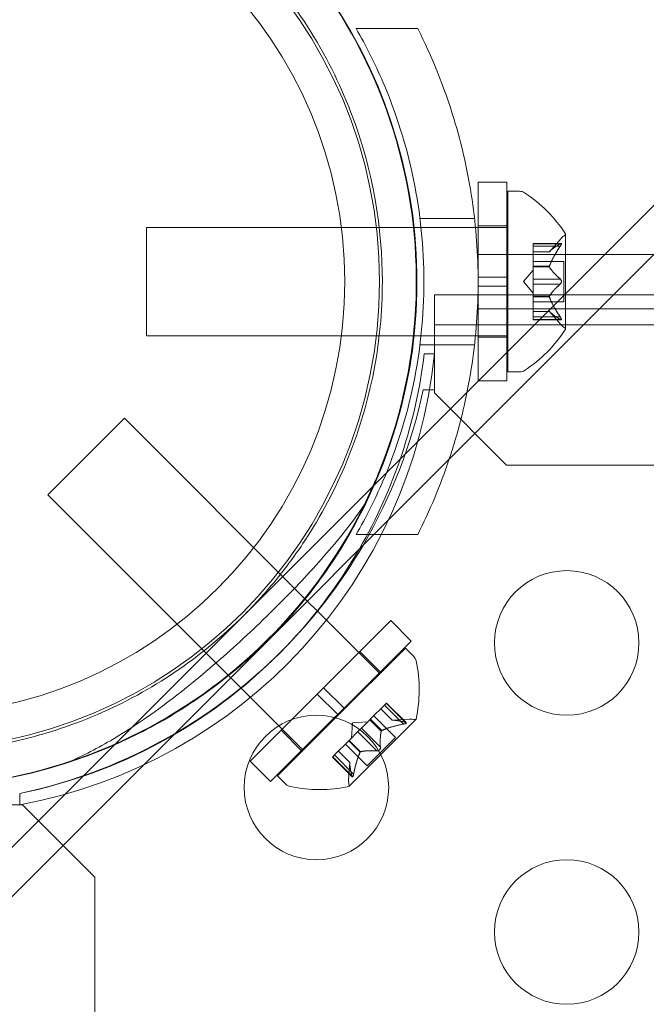
# Model space of a CAD drawing. Extents: x -769 to 0, y -275 to 68.
# Drawn here: x -356 to -354, y -105 to -102 of the extents above; entities that cross this region are included whole.
import ezdxf

# ---------------------------------------------------------------- set-up
doc = ezdxf.new("R2010")
doc.units = 0
doc.header["$MEASUREMENT"] = 0
doc.header["$PDMODE"] = 64
doc.styles.get("Standard").update_dxf_attribs({"font": 'Helvetica LT 57 Condensed_0.ttf'})
doc.dimstyles.new('FEET-METERS', dxfattribs={"dimtxt": 12, "dimasz": 7, "dimexe": 3, "dimexo": 3, "dimgap": 3, "dimtad": 0, "dimdec": 1, "dimzin": 3, "dimdsep": 46, "dimlunit": 4, "dimtxsty": 'Standard', "dimcen": 0.09, "dimadec": 0, "dimazin": 0, "dimtfac": 2, "dimtdec": 1, "dimtofl": 0, "dimtmove": 0, "dimatfit": 3, "dimfxl": 1, "dimfrac": 2, "dimtolj": 1, "dimtzin": 3, "dimarcsym": 0})

# ---------------------------------------------------------------- blocks, each defined once
blk = doc.blocks.new('*D107')
at = {"color": 0, "lineweight": -2, "transparency": 16777216}
for p, q in [((-584.3253, -55.9892), (-584.3253, 47.5553)), ((-193.1505, -101.0661), (-193.1505, 47.5553)), ((-577.3253, 44.5553), (-515.4477, 44.5553)), ((-200.1505, 44.5553), (-421.4981, 44.5553))]:
    blk.add_line(p, q, dxfattribs=at)
at = {"color": 0, "lineweight": 0, "transparency": 16777216}
for points in [[(-577.3253, 45.722), (-577.3253, 43.3886), (-584.3253, 44.5553)], [(-200.1505, 45.722), (-200.1505, 43.3886), (-193.1505, 44.5553)]]:
    blk.add_solid(points, dxfattribs=at)
at = {"layer": 'DEFPOINTS', "color": 0, "lineweight": 0, "transparency": 16777216}
for p in [(-584.3253, 44.5553), (-584.3253, -58.9892), (-193.1505, -104.0661)]:
    blk.add_point(p, dxfattribs=at)
at = {"color": 0, "lineweight": 0, "transparency": 16777216, "insert": (-468.4729, 44.5553), "char_height": 12, "attachment_point": 5}
blk.add_mtext('\\A1;32\'-7" [9.9M]', dxfattribs=at)
blk = doc.blocks.new('A$C6B1573EE')
at = {"color": 0, "linetype": 'Continuous', "lineweight": 0}
for p, q in [((146.2826, 59.8612), (77.2938, -9.1275)), ((146.3674, 59.7764), (77.3786, -9.2124)), ((90.1409, 5.3605), (90.354, 5.3605)), ((90.5628, 4.8292), (90.5628, 4.5011)), ((90.5628, 4.8292), (90.6628, 4.8292)), ((90.6628, 4.8292), (90.6628, 4.5011)), ((90.6654, 4.173), (90.6654, 4.798)), ((90.6654, 4.798), (90.7063, 4.798)), ((90.3616, 4.7042), (90.5505, 4.7042)), ((89.4154, 4.298), (89.4154, 4.673)), ((90.6654, 4.673), (89.4154, 4.673)), ((90.5628, 4.678), (90.6628, 4.678)), ((90.8095, 4.5887), (90.8487, 4.6338)), ((90.8658, 4.322), (90.8658, 4.649)), ((90.7539, 4.6076), (90.7539, 4.6176)), ((90.85, 4.6176), (90.7539, 4.6176)), ((90.847, 4.6163), (90.7539, 4.6163)), ((90.7539, 4.6076), (90.7539, 4.5383)), ((90.847, 4.6076), (90.7539, 4.6076)), ((91.1703, 4.5792), (90.5628, 4.5792)), ((90.8096, 4.5889), (90.7539, 4.5889)), ((90.8095, 4.5887), (90.7539, 4.5887)), ((90.8598, 4.555), (90.7539, 4.555)), ((90.7539, 4.5383), (90.7539, 4.5353)), ((90.8096, 4.5383), (90.7539, 4.5383)), ((90.8096, 4.5361), (90.7539, 4.5361)), ((90.7539, 4.5353), (90.7539, 4.4935)), ((90.8598, 4.416), (90.8598, 4.555)), ((90.5628, 4.4699), (90.5628, 4.5011)), ((90.5628, 4.5011), (90.6628, 4.5011)), ((90.6628, 4.4699), (90.6628, 4.5011)), ((90.7195, 4.4855), (90.7539, 4.525)), ((90.5628, 4.4699), (90.6628, 4.4699)), ((90.5628, 4.4699), (90.5628, 4.1417)), ((90.6628, 4.4699), (90.6628, 4.1417)), ((90.7195, 4.4855), (90.7539, 4.446)), ((90.847, 4.4941), (90.7539, 4.4941)), ((90.7539, 4.4768), (90.7539, 4.4935)), ((90.7539, 4.4768), (90.7539, 4.4349)), ((90.847, 4.4768), (90.7539, 4.4768)), ((90.4116, 4.2361), (90.4116, 4.4401)), ((90.4116, 4.4401), (94.4766, 4.4401)), ((90.7539, 4.4349), (90.7539, 4.4314)), ((90.8096, 4.4349), (90.7539, 4.4349)), ((90.8096, 4.4326), (90.7539, 4.4326)), ((90.7539, 4.4314), (90.7539, 4.3621)), ((90.8598, 4.416), (90.7539, 4.416)), ((90.5628, 4.3917), (90.9828, 4.3917)), ((90.8095, 4.3822), (90.7539, 4.3822)), ((90.8096, 4.3821), (90.7539, 4.3821)), ((90.847, 4.3634), (90.7539, 4.3634)), ((90.7539, 4.3534), (90.7539, 4.3621)), ((90.8095, 4.3822), (90.8487, 4.3372)), ((90.9828, 4.3917), (92.2393, 4.3917)), ((122.7916, 4.3361), (90.4116, 4.3361)), ((90.847, 4.3547), (90.7539, 4.3547)), ((90.85, 4.3534), (90.7539, 4.3534)), ((90.6654, 4.298), (89.4154, 4.298)), ((90.5628, 4.293), (90.6628, 4.293)), ((90.3616, 4.2667), (90.5505, 4.2667)), ((90.3765, 4.236), (90.4116, 4.236)), ((90.4116, 4.1105), (90.4116, 4.2361)), ((90.6654, 4.173), (90.7063, 4.173)), ((90.5628, 4.1417), (90.6628, 4.1417)), ((90.3724, 4.1105), (90.4116, 4.1105)), ((90.4116, 4.1105), (90.4116, 4.1005)), ((90.4116, 4.1005), (90.6616, 3.8505)), ((89.3389, 4.0134), (89.0738, 3.7482)), ((89.9717, 3.3806), (89.3389, 4.0134)), ((90.6616, 3.8505), (122.5416, 3.8506)), ((89.7065, 3.1155), (89.0738, 3.7482)), ((90.1409, 3.6105), (90.2015, 3.6105)), ((90.2015, 3.6105), (90.354, 3.6105)), ((90.006, 3.3463), (89.9717, 3.3806)), ((90.2228, 3.1295), (90.006, 3.3463)), ((90.2604, 3.3128), (90.0284, 3.0808)), ((90.2604, 3.3128), (90.3311, 3.2421)), ((90.3311, 3.2421), (90.0991, 3.0101)), ((90.3112, 3.2179), (90.0699, 2.9766)), ((90.1535, 3.2059), (90.2242, 3.1352)), ((90.3112, 3.2179), (90.3401, 3.189)), ((89.7421, 3.0799), (89.7065, 3.1155)), ((89.8731, 2.9488), (89.7421, 3.0799)), ((90.0063, 3.0587), (90.0284, 3.0808)), ((90.0284, 3.0808), (90.0991, 3.0101)), ((90.0063, 3.0587), (89.9181, 2.9705)), ((90.0063, 3.0587), (90.077, 2.988)), ((90.077, 2.988), (90.0991, 3.0101)), ((90.191, 2.9726), (90.24, 3.0216)), ((90.2651, 2.9681), (90.2258, 3.0073)), ((90.2653, 2.9681), (90.2259, 3.0075)), ((90.3049, 2.9549), (90.2391, 3.0207)), ((90.2462, 3.0278), (90.24, 3.0216)), ((90.311, 2.961), (90.2453, 3.0268)), ((90.3142, 2.9598), (90.2462, 3.0278)), ((89.9181, 2.9705), (89.7743, 2.8267)), ((90.0665, 2.9775), (89.845, 2.756)), ((90.0699, 2.9766), (89.8692, 2.7759)), ((90.077, 2.988), (90.0665, 2.9775)), ((90.1589, 2.9405), (90.1885, 2.9701)), ((90.1885, 2.9701), (90.191, 2.9726)), ((90.2279, 2.9307), (90.1885, 2.9701)), ((90.2296, 2.9323), (90.1902, 2.9717)), ((90.2768, 2.9086), (90.2019, 2.9835)), ((90.2261, 2.8494), (90.3475, 2.9708)), ((90.2651, 2.9681), (90.3247, 2.9721)), ((89.8848, 2.9372), (89.8731, 2.9488)), ((89.8812, 2.9336), (89.952, 2.8629)), ((89.9555, 2.8665), (89.8848, 2.9372)), ((90.1285, 2.9587), (90.1249, 2.9064)), ((90.1285, 2.9587), (90.1807, 2.9623)), ((90.1589, 2.9405), (90.1471, 2.9287)), ((90.2247, 2.8747), (90.1589, 2.9405)), ((90.0664, 2.848), (90.1154, 2.897)), ((90.1154, 2.897), (90.1176, 2.8991)), ((90.1548, 2.8576), (90.1154, 2.897)), ((90.1564, 2.8592), (90.117, 2.8986)), ((90.1176, 2.8991), (90.1471, 2.9287)), ((90.2125, 2.8624), (90.1467, 2.9282)), ((90.2768, 2.9086), (90.1785, 2.8103)), ((89.9576, 2.8643), (89.9555, 2.8665)), ((90.1191, 2.8218), (90.0797, 2.8612)), ((90.1191, 2.822), (90.0798, 2.8613)), ((90.1785, 2.8103), (90.1036, 2.8852)), ((90.0664, 2.848), (90.0594, 2.8409)), ((90.1273, 2.7729), (90.0594, 2.8409)), ((90.1261, 2.7761), (90.0603, 2.8419)), ((90.1322, 2.7822), (90.0664, 2.848)), ((90.1163, 2.7396), (90.2261, 2.8494)), ((89.7743, 2.8267), (89.845, 2.756)), ((90.1191, 2.822), (90.115, 2.7625)), ((89.8692, 2.7759), (89.8981, 2.747)), ((88.9766, 2.6755), (88.9766, 2.7148)), ((88.9766, 2.6756), (88.9766, 2.7147)), ((88.8511, 2.6756), (88.9766, 2.6756)), ((88.9866, 2.6756), (88.9766, 2.6756)), ((89.2366, 2.4256), (88.9866, 2.6756)), ((89.2366, -29.4544), (89.2366, 2.4256))]:
    blk.add_line(p, q, dxfattribs=at)
for centre, radius in [((88.6016, 4.4855), 1.62), ((88.6016, 4.4855), 1.5), ((90.8696, 3.2356), 0.25), ((90.0035, 2.7356), 0.25), ((90.8696, 2.2356), 0.25)]:
    blk.add_circle(centre, radius, dxfattribs=at)
for centre, radius, start, end in [((88.599, 4.4866), 1.75, 180, 131.8514), ((88.6016, 4.4855), 1.75, 334.3541, 115.6459), ((88.6016, 4.4855), 1.75, 162.2721, 287.7279), ((90.7063, 4.7667), 0.0313, 56.8703, 90), ((90.4583, 4.3867), 0.4851, 32.9261, 56.8703), ((90.8958, 4.5927), 0.0625, 120.0032, 138.9292), ((90.8633, 4.649), 0.0025, 300.0032, 360), ((90.8633, 4.649), 0.0025, 0, 33.1231), ((90.8958, 4.3783), 0.0625, 221.0708, 239.9968), ((90.4583, 4.5843), 0.4851, 303.1297, 327.0739), ((90.8633, 4.322), 0.0025, 360, 59.9968), ((90.8633, 4.322), 0.0025, 326.8769, 360), ((88.6538, 4.4124), 1.7666, 280.5288, 354.2701), ((88.6243, 4.4436), 1.7644, 329.9914, 353.242), ((90.7063, 4.2042), 0.0313, 270, 303.1297), ((88.6017, 4.4855), 1.81, 329.7993, 348.0446), ((88.6017, 4.4855), 1.81, 300.2007, 329.7993), ((88.6243, 4.4436), 1.7644, 315.2525, 329.9914), ((88.6243, 4.4436), 1.7644, 281.5176, 315.2525), ((90.318, 3.1669), 0.0312, 11.8703, 45), ((89.8739, 3.0735), 0.4851, 347.9261, 11.8703), ((90.3289, 2.9098), 0.0625, 75.0032, 93.9292), ((90.3458, 2.9726), 0.0025, 255.0032, 315), ((90.3458, 2.9726), 0.0025, 315, 348.1231), ((88.6017, 4.4855), 1.81, 281.9552, 300.2007), ((90.1773, 2.7582), 0.0625, 176.0708, 194.9968), ((89.9202, 2.7691), 0.0312, 225, 258.1297), ((90.0136, 3.2133), 0.4851, 258.1297, 282.0739), ((90.1145, 2.7414), 0.0025, 281.8769, 315), ((90.1145, 2.7414), 0.0025, 315, 14.9968)]:
    blk.add_arc(centre, radius, start, end, dxfattribs=at)
for points, knots in [([(87.4491, 5.6381), (87.4955, 5.6846), (87.5407, 5.7243), (87.6302, 5.7956), (87.6745, 5.8272), (87.8089, 5.9137), (87.9002, 5.9604), (88.0911, 6.0369), (88.1901, 6.0661), (88.3933, 6.1054), (88.4974, 6.1155), (88.7803, 6.1155), (88.9848, 6.0845), (89.2877, 5.968), (89.3881, 5.9177), (89.5798, 5.7943), (89.6711, 5.7212), (89.8373, 5.555), (89.9105, 5.4637), (90.0339, 5.272), (90.0842, 5.1716), (90.2007, 4.8687), (90.2316, 4.6641), (90.2316, 4.3813), (90.2216, 4.2772), (90.1822, 4.074), (90.153, 3.975), (90.0766, 3.784), (90.0299, 3.6928), (89.9434, 3.5584), (89.9118, 3.514), (89.8404, 3.4245), (89.8007, 3.3794), (89.6798, 3.2585), (89.5997, 3.1927), (89.43, 3.0779), (89.3402, 3.0288), (89.1519, 2.9478), (89.0535, 2.916), (88.8528, 2.8717), (88.7506, 2.8592), (88.5488, 2.8532), (88.4423, 2.8596), (88.2274, 2.8953), (88.1191, 2.9245), (87.9088, 3.0058), (87.8067, 3.058), (87.6161, 3.1822), (87.5276, 3.2543), (87.3705, 3.4115), (87.2984, 3.4999), (87.1741, 3.6905), (87.1219, 3.7927), (87.0406, 4.003), (87.0114, 4.1113), (86.9758, 4.3261), (86.9693, 4.4326), (86.9754, 4.6344), (86.9878, 4.7367), (87.0321, 4.9373), (87.0639, 5.0358), (87.145, 5.2241), (87.1941, 5.3138), (87.3089, 5.4835), (87.3746, 5.5636), (87.4491, 5.6381)], [0, 0, 0, 0, 0.205698, 0.205698, 0.411396, 0.411396, 0.822791, 0.822791, 1.234187, 1.234187, 1.645583, 1.645583, 2.350644, 2.350644, 2.703175, 2.703175, 3.055706, 3.055706, 3.408237, 3.408237, 3.760768, 3.760768, 4.46583, 4.46583, 4.877226, 4.877226, 5.288622, 5.288622, 5.700017, 5.700017, 5.905715, 5.905715, 6.111413, 6.111413, 6.440766, 6.440766, 6.770118, 6.770118, 7.099471, 7.099471, 7.428824, 7.428824, 7.762218, 7.762218, 8.095612, 8.095612, 8.429007, 8.429007, 8.762401, 8.762401, 9.095796, 9.095796, 9.42919, 9.42919, 9.762584, 9.762584, 10.095979, 10.095979, 10.425332, 10.425332, 10.754684, 10.754684, 11.084037, 11.084037, 11.41339, 11.41339, 11.41339, 11.41339]), ([(90.1409, 3.6105), (90.1749, 3.6693), (90.2059, 3.7311), (90.2794, 3.9021), (90.3154, 4.0159), (90.3634, 4.2488), (90.3754, 4.3681), (90.3754, 4.6029), (90.3634, 4.7222), (90.3154, 4.9551), (90.2794, 5.0689), (90.2059, 5.2399), (90.1749, 5.3016), (90.1409, 5.3605)], [1.989488, 1.989488, 1.989488, 1.989488, 2.199745, 2.199745, 2.552007, 2.552007, 2.904269, 2.904269, 3.256531, 3.256531, 3.608793, 3.608793, 3.81905, 3.81905, 3.81905, 3.81905]), ([(90.354, 5.3605), (90.4026, 5.2646), (90.4454, 5.1597), (90.5065, 4.9589), (90.5279, 4.8643), (90.5561, 4.6739), (90.5629, 4.5783), (90.5629, 4.3927), (90.5561, 4.297), (90.5279, 4.1067), (90.5065, 4.0121), (90.4738, 3.9046), (90.4686, 3.8884), (90.4632, 3.8722)], [1.722503, 1.722503, 1.722503, 1.722503, 2.057723, 2.057723, 2.336033, 2.336033, 2.614343, 2.614343, 2.892652, 2.892652, 3.170962, 3.170962, 3.220933, 3.220933, 3.220933, 3.220933]), ([(90.847, 4.6076), (90.8475, 4.6084), (90.848, 4.6091), (90.8486, 4.61), (90.8486, 4.6101), (90.8487, 4.6102)], [0.007300399, 0.007300399, 0.007300399, 0.007300399, 0.009949303, 0.009949303, 0.010414835, 0.010414835, 0.010414835, 0.010414835]), ([(90.8487, 4.6173), (90.8486, 4.6172), (90.8486, 4.6172), (90.8483, 4.6171), (90.8481, 4.6169), (90.8478, 4.6168)], [0.026417714, 0.026417714, 0.026417714, 0.026417714, 0.026883246, 0.026883246, 0.028070805, 0.028070805, 0.028070805, 0.028070805]), ([(90.8487, 4.6173), (90.8488, 4.6173), (90.8489, 4.6173), (90.8495, 4.6176), (90.8499, 4.6176), (90.8506, 4.6175), (90.8509, 4.6174), (90.8511, 4.617), (90.8512, 4.6167), (90.8512, 4.6164), (90.8512, 4.6164), (90.8512, 4.6163), (90.8512, 4.6163), (90.8512, 4.6163), (90.8512, 4.6163), (90.8512, 4.6163), (90.8512, 4.6162), (90.8512, 4.6162), (90.8512, 4.6162), (90.8512, 4.6161), (90.8512, 4.6161), (90.8512, 4.6158), (90.8512, 4.6155), (90.851, 4.6148), (90.8508, 4.6143), (90.8504, 4.6132), (90.85, 4.6125), (90.8494, 4.6113), (90.849, 4.6108), (90.8487, 4.6102)], [0, 0, 0, 0, 0.00041232, 0.00041232, 0.00367036, 0.00367036, 0.0061271, 0.0061271, 0.00796491, 0.00796491, 0.00815345, 0.00815345, 0.00825503, 0.00825503, 0.00831852, 0.00831852, 0.00838777, 0.00838777, 0.00848273, 0.00848273, 0.00870295, 0.00870295, 0.01013563, 0.01013563, 0.01215525, 0.01215525, 0.01467787, 0.01467787, 0.0166517, 0.0166517, 0.0166517, 0.0166517]), ([(90.8487, 4.6102), (90.8488, 4.6103), (90.8489, 4.6105), (90.8494, 4.6114), (90.8499, 4.6123), (90.8506, 4.6137), (90.8508, 4.6143), (90.8511, 4.6153), (90.8512, 4.6157), (90.8512, 4.6161), (90.8512, 4.6161), (90.8512, 4.6162), (90.8512, 4.6162), (90.8512, 4.6162), (90.8512, 4.6162), (90.8512, 4.6163), (90.8512, 4.6163), (90.8512, 4.6163), (90.8512, 4.6163), (90.8512, 4.6164), (90.8512, 4.6164), (90.8512, 4.6167), (90.8512, 4.6169), (90.851, 4.6172), (90.8508, 4.6174), (90.8504, 4.6176), (90.85, 4.6176), (90.8494, 4.6175), (90.849, 4.6174), (90.8487, 4.6173)], [0, 0, 0, 0, 0.00041133, 0.00041133, 0.0035034, 0.0035034, 0.00594033, 0.00594033, 0.00795678, 0.00795678, 0.00816734, 0.00816734, 0.00825334, 0.00825334, 0.00831687, 0.00831687, 0.00838579, 0.00838579, 0.00847957, 0.00847957, 0.00869405, 0.00869405, 0.01012524, 0.01012524, 0.01214061, 0.01214061, 0.01467168, 0.01467168, 0.01664979, 0.01664979, 0.01664979, 0.01664979]), ([(90.81, 4.5894), (90.81, 4.5893), (90.8099, 4.5892), (90.8096, 4.5889), (90.8095, 4.5887), (90.8095, 4.5887)], [0.006463967, 0.006463967, 0.006463967, 0.006463967, 0.007125803, 0.007125803, 0.009029787, 0.009029787, 0.009029787, 0.009029787]), ([(90.81, 4.5353), (90.81, 4.5354), (90.8099, 4.5355), (90.8096, 4.5361), (90.8095, 4.5366), (90.8095, 4.5375), (90.8095, 4.5379), (90.8096, 4.5383)], [0.006463967, 0.006463967, 0.006463967, 0.006463967, 0.007125803, 0.007125803, 0.009029787, 0.009029787, 0.010339612, 0.010339612, 0.010339612, 0.010339612]), ([(90.81, 4.5396), (90.81, 4.5394), (90.8099, 4.5391), (90.8097, 4.5387), (90.8097, 4.5385), (90.8096, 4.5383)], [0.006463967, 0.006463967, 0.006463967, 0.006463967, 0.007125803, 0.007125803, 0.007719964, 0.007719964, 0.007719964, 0.007719964]), ([(90.847, 4.4768), (90.8475, 4.4772), (90.848, 4.4777), (90.8486, 4.4783), (90.8486, 4.4784), (90.8487, 4.4785)], [0.007300399, 0.007300399, 0.007300399, 0.007300399, 0.009949303, 0.009949303, 0.010414835, 0.010414835, 0.010414835, 0.010414835]), ([(90.8487, 4.4925), (90.8486, 4.4926), (90.8486, 4.4927), (90.8483, 4.493), (90.8481, 4.4933), (90.8478, 4.4935)], [0.026417714, 0.026417714, 0.026417714, 0.026417714, 0.026883246, 0.026883246, 0.028070805, 0.028070805, 0.028070805, 0.028070805]), ([(90.8487, 4.4925), (90.8488, 4.4924), (90.8489, 4.4924), (90.8494, 4.4916), (90.8499, 4.4909), (90.8505, 4.4895), (90.8508, 4.4888), (90.8511, 4.4873), (90.8512, 4.4866), (90.8512, 4.4858), (90.8512, 4.4857), (90.8512, 4.4856), (90.8512, 4.4856), (90.8512, 4.4855), (90.8512, 4.4855), (90.8512, 4.4855), (90.8512, 4.4855), (90.8512, 4.4854), (90.8512, 4.4854), (90.8512, 4.4853), (90.8512, 4.4852), (90.8512, 4.4847), (90.8512, 4.4842), (90.851, 4.4831), (90.8508, 4.4824), (90.8504, 4.4811), (90.85, 4.4804), (90.8494, 4.4793), (90.849, 4.4789), (90.8487, 4.4785)], [0, 0, 0, 0, 0.00041348, 0.00041348, 0.00335938, 0.00335938, 0.00572359, 0.00572359, 0.00794646, 0.00794646, 0.00816387, 0.00816387, 0.00825132, 0.00825132, 0.00831543, 0.00831543, 0.00838451, 0.00838451, 0.0084777, 0.0084777, 0.00868732, 0.00868732, 0.01011652, 0.01011652, 0.01212817, 0.01212817, 0.01466672, 0.01466672, 0.01664861, 0.01664861, 0.01664861, 0.01664861]), ([(90.8487, 4.4785), (90.8488, 4.4785), (90.8489, 4.4786), (90.8494, 4.4793), (90.8498, 4.48), (90.8505, 4.4815), (90.8508, 4.4822), (90.8511, 4.4836), (90.8512, 4.4844), (90.8512, 4.4852), (90.8512, 4.4853), (90.8512, 4.4854), (90.8512, 4.4854), (90.8512, 4.4854), (90.8512, 4.4855), (90.8512, 4.4855), (90.8512, 4.4855), (90.8512, 4.4856), (90.8512, 4.4856), (90.8512, 4.4857), (90.8512, 4.4858), (90.8512, 4.4863), (90.8512, 4.4868), (90.851, 4.4879), (90.8508, 4.4885), (90.8504, 4.4899), (90.85, 4.4906), (90.8494, 4.4917), (90.849, 4.4921), (90.8487, 4.4925)], [0, 0, 0, 0, 0.00041393, 0.00041393, 0.00331032, 0.00331032, 0.00567645, 0.00567645, 0.00794407, 0.00794407, 0.00816309, 0.00816309, 0.00825092, 0.00825092, 0.00831521, 0.00831521, 0.00838441, 0.00838441, 0.0084776, 0.0084776, 0.00868657, 0.00868657, 0.01011525, 0.01011525, 0.0121263, 0.0121263, 0.01466595, 0.01466595, 0.01664838, 0.01664838, 0.01664838, 0.01664838]), ([(90.81, 4.4314), (90.81, 4.4316), (90.8099, 4.4318), (90.8096, 4.4327), (90.8095, 4.4333), (90.8095, 4.4342), (90.8095, 4.4346), (90.8096, 4.4349)], [0.006463967, 0.006463967, 0.006463967, 0.006463967, 0.007125803, 0.007125803, 0.009029787, 0.009029787, 0.010339612, 0.010339612, 0.010339612, 0.010339612]), ([(90.81, 4.4357), (90.81, 4.4356), (90.8099, 4.4355), (90.8097, 4.4352), (90.8097, 4.4351), (90.8096, 4.4349)], [0.006463967, 0.006463967, 0.006463967, 0.006463967, 0.007125803, 0.007125803, 0.007719964, 0.007719964, 0.007719964, 0.007719964]), ([(90.81, 4.3816), (90.81, 4.3817), (90.8099, 4.3818), (90.8097, 4.382), (90.8097, 4.382), (90.8096, 4.3821)], [0.006463967, 0.006463967, 0.006463967, 0.006463967, 0.007125803, 0.007125803, 0.007719964, 0.007719964, 0.007719964, 0.007719964]), ([(90.8487, 4.3607), (90.8486, 4.3609), (90.8486, 4.361), (90.8483, 4.3615), (90.8481, 4.3618), (90.8478, 4.3621)], [0.026417714, 0.026417714, 0.026417714, 0.026417714, 0.026883246, 0.026883246, 0.028070805, 0.028070805, 0.028070805, 0.028070805]), ([(90.8487, 4.3607), (90.8488, 4.3606), (90.8489, 4.3605), (90.8494, 4.3595), (90.8499, 4.3587), (90.8506, 4.3572), (90.8508, 4.3566), (90.8511, 4.3557), (90.8512, 4.3553), (90.8512, 4.3549), (90.8512, 4.3548), (90.8512, 4.3548), (90.8512, 4.3548), (90.8512, 4.3547), (90.8512, 4.3547), (90.8512, 4.3547), (90.8512, 4.3547), (90.8512, 4.3547), (90.8512, 4.3547), (90.8512, 4.3546), (90.8512, 4.3546), (90.8512, 4.3543), (90.8512, 4.3541), (90.851, 4.3537), (90.8508, 4.3536), (90.8504, 4.3534), (90.85, 4.3534), (90.8494, 4.3535), (90.849, 4.3536), (90.8487, 4.3537)], [0, 0, 0, 0, 0.00041106, 0.00041106, 0.0035373, 0.0035373, 0.00597776, 0.00597776, 0.00795862, 0.00795862, 0.008168, 0.008168, 0.00825376, 0.00825376, 0.00831721, 0.00831721, 0.00838612, 0.00838612, 0.00848005, 0.00848005, 0.00869554, 0.00869554, 0.01012717, 0.01012717, 0.01214334, 0.01214334, 0.01467282, 0.01467282, 0.01665013, 0.01665013, 0.01665013, 0.01665013]), ([(90.8487, 4.3537), (90.8488, 4.3537), (90.8489, 4.3536), (90.8495, 4.3534), (90.8499, 4.3533), (90.8506, 4.3535), (90.8509, 4.3536), (90.8511, 4.354), (90.8512, 4.3543), (90.8512, 4.3546), (90.8512, 4.3546), (90.8512, 4.3547), (90.8512, 4.3547), (90.8512, 4.3547), (90.8512, 4.3547), (90.8512, 4.3547), (90.8512, 4.3547), (90.8512, 4.3548), (90.8512, 4.3548), (90.8512, 4.3548), (90.8512, 4.3549), (90.8512, 4.3552), (90.8512, 4.3555), (90.851, 4.3562), (90.8508, 4.3567), (90.8503, 4.3578), (90.85, 4.3585), (90.8494, 4.3597), (90.849, 4.3602), (90.8487, 4.3607)], [0, 0, 0, 0, 0.00041176, 0.00041176, 0.00365422, 0.00365422, 0.00610875, 0.00610875, 0.00796436, 0.00796436, 0.00817423, 0.00817423, 0.00825796, 0.00825796, 0.00832097, 0.00832097, 0.00839048, 0.00839048, 0.00848722, 0.00848722, 0.00871815, 0.00871815, 0.01015814, 0.01015814, 0.01218673, 0.01218673, 0.01468858, 0.01468858, 0.01665151, 0.01665151, 0.01665151, 0.01665151]), ([(90.847, 4.3547), (90.8475, 4.3543), (90.848, 4.354), (90.8486, 4.3538), (90.8486, 4.3537), (90.8487, 4.3537)], [0.007300399, 0.007300399, 0.007300399, 0.007300399, 0.009949303, 0.009949303, 0.010414835, 0.010414835, 0.010414835, 0.010414835]), ([(89.1345, 2.8186), (89.186, 2.8404), (89.2382, 2.867), (89.3596, 2.9379), (89.4287, 2.9852), (89.5639, 3.0876), (89.6301, 3.1428), (89.7563, 3.255), (89.8164, 3.3119), (89.9267, 3.4223), (89.9804, 3.479), (90.0787, 3.5914), (90.1234, 3.6471), (90.1672, 3.71), (90.1733, 3.7191), (90.1792, 3.7281)], [1.922584, 1.922584, 1.922584, 1.922584, 2.106855, 2.106855, 2.351006, 2.351006, 2.595156, 2.595156, 2.839306, 2.839306, 3.083457, 3.083457, 3.327607, 3.327607, 3.368822, 3.368822, 3.368822, 3.368822]), ([(90.1792, 3.7281), (90.1339, 3.6336), (90.0713, 3.5263), (89.9451, 3.3615), (89.8934, 3.3022), (89.7814, 3.1905), (89.7211, 3.1381), (89.5919, 3.0402), (89.5196, 2.9931), (89.3697, 2.9107), (89.292, 2.8753), (89.1878, 2.8363), (89.1611, 2.8271), (89.1345, 2.8186)], [4.885061, 4.885061, 4.885061, 4.885061, 5.292557, 5.292557, 5.52583, 5.52583, 5.759104, 5.759104, 6.012082, 6.012082, 6.26506, 6.26506, 6.35243, 6.35243, 6.35243, 6.35243]), ([(90.2659, 2.9681), (90.2658, 2.9681), (90.2657, 2.9681), (90.2655, 2.9681), (90.2654, 2.9681), (90.2653, 2.9681)], [0.006463967, 0.006463967, 0.006463967, 0.006463967, 0.007125803, 0.007125803, 0.007719964, 0.007719964, 0.007719964, 0.007719964]), ([(90.2277, 2.9298), (90.2277, 2.93), (90.2277, 2.9301), (90.2278, 2.9304), (90.2279, 2.9306), (90.2279, 2.9307)], [0.006463967, 0.006463967, 0.006463967, 0.006463967, 0.007125803, 0.007125803, 0.007719964, 0.007719964, 0.007719964, 0.007719964]), ([(90.2307, 2.9329), (90.2305, 2.9328), (90.2303, 2.9327), (90.2295, 2.9323), (90.229, 2.9319), (90.2283, 2.9313), (90.2281, 2.931), (90.2279, 2.9307)], [0.006463967, 0.006463967, 0.006463967, 0.006463967, 0.007125803, 0.007125803, 0.009029787, 0.009029787, 0.010339612, 0.010339612, 0.010339612, 0.010339612]), ([(90.308, 2.9555), (90.3079, 2.9555), (90.3077, 2.9554), (90.3072, 2.9553), (90.3068, 2.9552), (90.3064, 2.9552)], [0.026417714, 0.026417714, 0.026417714, 0.026417714, 0.026883246, 0.026883246, 0.028070805, 0.028070805, 0.028070805, 0.028070805]), ([(90.308, 2.9555), (90.3082, 2.9555), (90.3083, 2.9556), (90.3094, 2.9559), (90.3103, 2.9561), (90.3118, 2.9567), (90.3124, 2.9569), (90.3133, 2.9574), (90.3137, 2.9576), (90.314, 2.9579), (90.314, 2.9579), (90.314, 2.9579), (90.314, 2.958), (90.3141, 2.958), (90.3141, 2.958), (90.3141, 2.958), (90.3141, 2.958), (90.3141, 2.958), (90.3141, 2.958), (90.3142, 2.9581), (90.3142, 2.9581), (90.3143, 2.9583), (90.3144, 2.9585), (90.3146, 2.9589), (90.3146, 2.9591), (90.3144, 2.9596), (90.3142, 2.9598), (90.3136, 2.9602), (90.3133, 2.9604), (90.313, 2.9605)], [0, 0, 0, 0, 0.00041106, 0.00041106, 0.0035373, 0.0035373, 0.00597776, 0.00597776, 0.00795862, 0.00795862, 0.008168, 0.008168, 0.00825376, 0.00825376, 0.00831721, 0.00831721, 0.00838612, 0.00838612, 0.00848005, 0.00848005, 0.00869554, 0.00869554, 0.01012717, 0.01012717, 0.01214334, 0.01214334, 0.01467282, 0.01467282, 0.01665013, 0.01665013, 0.01665013, 0.01665013]), ([(90.313, 2.9605), (90.3131, 2.9605), (90.3131, 2.9604), (90.3137, 2.9602), (90.3141, 2.9599), (90.3145, 2.9593), (90.3146, 2.959), (90.3145, 2.9586), (90.3144, 2.9583), (90.3142, 2.9581), (90.3142, 2.9581), (90.3141, 2.958), (90.3141, 2.958), (90.3141, 2.958), (90.3141, 2.958), (90.3141, 2.958), (90.3141, 2.958), (90.314, 2.958), (90.314, 2.9579), (90.314, 2.9579), (90.314, 2.9579), (90.3137, 2.9577), (90.3135, 2.9575), (90.3128, 2.9571), (90.3124, 2.9569), (90.3113, 2.9564), (90.3106, 2.9562), (90.3093, 2.9558), (90.3086, 2.9557), (90.308, 2.9555)], [0, 0, 0, 0, 0.00041176, 0.00041176, 0.00365422, 0.00365422, 0.00610875, 0.00610875, 0.00796436, 0.00796436, 0.00817423, 0.00817423, 0.00825796, 0.00825796, 0.00832097, 0.00832097, 0.00839048, 0.00839048, 0.00848722, 0.00848722, 0.00871815, 0.00871815, 0.01015814, 0.01015814, 0.01218673, 0.01218673, 0.01468858, 0.01468858, 0.01665151, 0.01665151, 0.01665151, 0.01665151]), ([(90.311, 2.961), (90.3117, 2.9609), (90.3123, 2.9607), (90.3128, 2.9605), (90.3129, 2.9605), (90.313, 2.9605)], [0.007300399, 0.007300399, 0.007300399, 0.007300399, 0.009949303, 0.009949303, 0.010414835, 0.010414835, 0.010414835, 0.010414835]), ([(90.2148, 2.8623), (90.2147, 2.8623), (90.2146, 2.8623), (90.2142, 2.8623), (90.2139, 2.8623), (90.2136, 2.8623)], [0.026417714, 0.026417714, 0.026417714, 0.026417714, 0.026883246, 0.026883246, 0.028070805, 0.028070805, 0.028070805, 0.028070805]), ([(90.2148, 2.8623), (90.215, 2.8623), (90.2151, 2.8623), (90.216, 2.8625), (90.2168, 2.8627), (90.2183, 2.8632), (90.219, 2.8635), (90.2202, 2.8643), (90.2208, 2.8648), (90.2214, 2.8653), (90.2214, 2.8654), (90.2215, 2.8654), (90.2215, 2.8654), (90.2216, 2.8655), (90.2216, 2.8655), (90.2216, 2.8655), (90.2216, 2.8655), (90.2217, 2.8656), (90.2217, 2.8656), (90.2218, 2.8657), (90.2218, 2.8657), (90.2222, 2.8661), (90.2225, 2.8665), (90.2231, 2.8674), (90.2235, 2.868), (90.2241, 2.8692), (90.2243, 2.87), (90.2247, 2.8712), (90.2247, 2.8718), (90.2248, 2.8723)], [0, 0, 0, 0, 0.00041348, 0.00041348, 0.00335938, 0.00335938, 0.00572359, 0.00572359, 0.00794646, 0.00794646, 0.00816387, 0.00816387, 0.00825132, 0.00825132, 0.00831543, 0.00831543, 0.00838451, 0.00838451, 0.0084777, 0.0084777, 0.00868732, 0.00868732, 0.01011652, 0.01011652, 0.01212817, 0.01212817, 0.01466672, 0.01466672, 0.01664861, 0.01664861, 0.01664861, 0.01664861]), ([(90.2248, 2.8723), (90.2248, 2.8722), (90.2248, 2.8721), (90.2247, 2.8712), (90.2245, 2.8704), (90.2239, 2.8689), (90.2236, 2.8682), (90.2228, 2.8669), (90.2224, 2.8663), (90.2218, 2.8657), (90.2218, 2.8657), (90.2217, 2.8656), (90.2217, 2.8656), (90.2216, 2.8656), (90.2216, 2.8655), (90.2216, 2.8655), (90.2216, 2.8655), (90.2215, 2.8655), (90.2215, 2.8654), (90.2214, 2.8654), (90.2214, 2.8653), (90.221, 2.8649), (90.2206, 2.8646), (90.2197, 2.864), (90.2192, 2.8637), (90.2179, 2.863), (90.2172, 2.8628), (90.2159, 2.8625), (90.2154, 2.8624), (90.2148, 2.8623)], [0, 0, 0, 0, 0.00041393, 0.00041393, 0.00331032, 0.00331032, 0.00567645, 0.00567645, 0.00794407, 0.00794407, 0.00816309, 0.00816309, 0.00825092, 0.00825092, 0.00831521, 0.00831521, 0.00838441, 0.00838441, 0.0084776, 0.0084776, 0.00868657, 0.00868657, 0.01011525, 0.01011525, 0.0121263, 0.0121263, 0.01466595, 0.01466595, 0.01664838, 0.01664838, 0.01664838, 0.01664838]), ([(90.2247, 2.8747), (90.2248, 2.874), (90.2249, 2.8733), (90.2248, 2.8725), (90.2248, 2.8724), (90.2248, 2.8723)], [0.007300399, 0.007300399, 0.007300399, 0.007300399, 0.009949303, 0.009949303, 0.010414835, 0.010414835, 0.010414835, 0.010414835]), ([(90.1542, 2.8564), (90.1543, 2.8566), (90.1544, 2.8568), (90.1546, 2.8572), (90.1547, 2.8574), (90.1548, 2.8576)], [0.006463967, 0.006463967, 0.006463967, 0.006463967, 0.007125803, 0.007125803, 0.007719964, 0.007719964, 0.007719964, 0.007719964]), ([(90.1573, 2.8594), (90.1571, 2.8594), (90.157, 2.8594), (90.1564, 2.8592), (90.156, 2.8589), (90.1553, 2.8583), (90.155, 2.8579), (90.1548, 2.8576)], [0.006463967, 0.006463967, 0.006463967, 0.006463967, 0.007125803, 0.007125803, 0.009029787, 0.009029787, 0.010339612, 0.010339612, 0.010339612, 0.010339612]), ([(90.119, 2.8212), (90.119, 2.8213), (90.119, 2.8215), (90.1191, 2.8219), (90.1191, 2.822), (90.1191, 2.822)], [0.006463967, 0.006463967, 0.006463967, 0.006463967, 0.007125803, 0.007125803, 0.009029787, 0.009029787, 0.009029787, 0.009029787]), ([(90.1266, 2.7741), (90.1266, 2.7742), (90.1266, 2.7743), (90.1265, 2.7746), (90.1264, 2.7748), (90.1263, 2.7751)], [0.026417714, 0.026417714, 0.026417714, 0.026417714, 0.026883246, 0.026883246, 0.028070805, 0.028070805, 0.028070805, 0.028070805]), ([(90.1266, 2.7741), (90.1267, 2.774), (90.1267, 2.774), (90.127, 2.7734), (90.1272, 2.773), (90.1278, 2.7726), (90.1281, 2.7725), (90.1286, 2.7726), (90.1288, 2.7727), (90.129, 2.7729), (90.1291, 2.773), (90.1291, 2.773), (90.1291, 2.773), (90.1291, 2.773), (90.1291, 2.773), (90.1291, 2.7731), (90.1292, 2.7731), (90.1292, 2.7731), (90.1292, 2.7731), (90.1292, 2.7731), (90.1292, 2.7732), (90.1294, 2.7734), (90.1296, 2.7736), (90.13, 2.7743), (90.1302, 2.7747), (90.1307, 2.7758), (90.1309, 2.7765), (90.1313, 2.7779), (90.1315, 2.7785), (90.1316, 2.7791)], [0, 0, 0, 0, 0.00041232, 0.00041232, 0.00367036, 0.00367036, 0.0061271, 0.0061271, 0.00796491, 0.00796491, 0.00815345, 0.00815345, 0.00825503, 0.00825503, 0.00831852, 0.00831852, 0.00838777, 0.00838777, 0.00848273, 0.00848273, 0.00870295, 0.00870295, 0.01013563, 0.01013563, 0.01215525, 0.01215525, 0.01467787, 0.01467787, 0.0166517, 0.0166517, 0.0166517, 0.0166517]), ([(90.1316, 2.7791), (90.1316, 2.779), (90.1316, 2.7788), (90.1313, 2.7777), (90.131, 2.7768), (90.1305, 2.7753), (90.1302, 2.7747), (90.1297, 2.7738), (90.1295, 2.7735), (90.1292, 2.7732), (90.1292, 2.7731), (90.1292, 2.7731), (90.1292, 2.7731), (90.1292, 2.7731), (90.1291, 2.7731), (90.1291, 2.773), (90.1291, 2.773), (90.1291, 2.773), (90.1291, 2.773), (90.1291, 2.773), (90.129, 2.7729), (90.1288, 2.7728), (90.1287, 2.7727), (90.1283, 2.7725), (90.128, 2.7725), (90.1276, 2.7727), (90.1273, 2.7729), (90.1269, 2.7735), (90.1268, 2.7738), (90.1266, 2.7741)], [0, 0, 0, 0, 0.00041133, 0.00041133, 0.0035034, 0.0035034, 0.00594033, 0.00594033, 0.00795678, 0.00795678, 0.00816734, 0.00816734, 0.00825334, 0.00825334, 0.00831687, 0.00831687, 0.00838579, 0.00838579, 0.00847957, 0.00847957, 0.00869405, 0.00869405, 0.01012524, 0.01012524, 0.01214061, 0.01214061, 0.01467168, 0.01467168, 0.01664979, 0.01664979, 0.01664979, 0.01664979]), ([(90.1322, 2.7822), (90.1321, 2.7813), (90.1319, 2.7804), (90.1317, 2.7794), (90.1317, 2.7792), (90.1316, 2.7791)], [0.007300399, 0.007300399, 0.007300399, 0.007300399, 0.009949303, 0.009949303, 0.010414835, 0.010414835, 0.010414835, 0.010414835])]:
    blk.add_open_spline(points, degree=3, knots=knots, dxfattribs=at)
for points, weights in [([(90.847, 4.6163), (90.8198, 4.6002), (90.8096, 4.5889)], [1.06120691497, 1.21890298912, 1.29071555247]), ([(90.847, 4.6076), (90.8198, 4.567), (90.8096, 4.5383)], [1.06120691497, 1.21890298912, 1.29071555247]), ([(90.81, 4.5894), (90.8205, 4.6007), (90.8478, 4.6168)], [1.2877924798, 1.2144124615, 1.05685445761]), ([(90.81, 4.5396), (90.8205, 4.5682), (90.8478, 4.6088)], [1.2877924798, 1.2144124615, 1.05685445761]), ([(90.847, 4.4941), (90.8198, 4.5187), (90.8096, 4.5361)], [1.06120691497, 1.21890298912, 1.29071555247]), ([(90.81, 4.5353), (90.8205, 4.518), (90.8478, 4.4935)], [1.2877924798, 1.2144124615, 1.05685445761]), ([(90.847, 4.4768), (90.8198, 4.4523), (90.8096, 4.4349)], [1.06120691497, 1.21890298912, 1.29071555247]), ([(90.81, 4.4357), (90.8205, 4.453), (90.8478, 4.4775)], [1.2877924798, 1.2144124615, 1.05685445761]), ([(90.847, 4.3634), (90.8198, 4.404), (90.8096, 4.4326)], [1.06120691497, 1.21890298912, 1.29071555247]), ([(90.81, 4.4314), (90.8205, 4.4027), (90.8478, 4.3621)], [1.2877924798, 1.2144124615, 1.05685445761]), ([(90.847, 4.3547), (90.8198, 4.3707), (90.8096, 4.3821)], [1.06120691497, 1.21890298912, 1.29071555247]), ([(90.81, 4.3816), (90.8205, 4.3703), (90.8478, 4.3542)], [1.2877924798, 1.2144124615, 1.05685445761]), ([(90.311, 2.961), (90.2805, 2.9689), (90.2653, 2.9681)], [1.06120691497, 1.21890298912, 1.29071555247]), ([(90.2659, 2.9681), (90.2813, 2.9687), (90.3121, 2.9608)], [1.2877924798, 1.2144124615, 1.05685445761]), ([(90.2247, 2.8747), (90.2229, 2.9112), (90.2279, 2.9307)], [1.06120691497, 1.21890298912, 1.29071555247]), ([(90.2277, 2.9298), (90.2228, 2.9102), (90.2248, 2.8736)], [1.2877924798, 1.2144124615, 1.05685445761]), ([(90.3049, 2.9549), (90.257, 2.9454), (90.2296, 2.9323)], [1.06120691497, 1.21890298912, 1.29071555247]), ([(90.2307, 2.9329), (90.2584, 2.9458), (90.3064, 2.9552)], [1.2877924798, 1.2144124615, 1.05685445761]), ([(90.2125, 2.8624), (90.1759, 2.8643), (90.1564, 2.8592)], [1.06120691497, 1.21890298912, 1.29071555247]), ([(90.1573, 2.8594), (90.1769, 2.8643), (90.2136, 2.8623)], [1.2877924798, 1.2144124615, 1.05685445761]), ([(90.1542, 2.8564), (90.1414, 2.8288), (90.132, 2.7807)], [1.2877924798, 1.2144124615, 1.05685445761]), ([(90.1322, 2.7822), (90.1417, 2.8301), (90.1548, 2.8576)], [1.06120691497, 1.21890298912, 1.29071555247]), ([(90.1261, 2.7761), (90.1182, 2.8066), (90.1191, 2.8218)], [1.06120691497, 1.21890298912, 1.29071555247]), ([(90.119, 2.8212), (90.1184, 2.8058), (90.1263, 2.7751)], [1.2877924798, 1.2144124615, 1.05685445761])]:
    blk.add_rational_spline(points, weights, degree=2, dxfattribs=at)
for points in [[(90.847, 4.6163), (90.8473, 4.6165), (90.8476, 4.6167), (90.8478, 4.6168)], [(90.847, 4.4941), (90.8473, 4.4939), (90.8476, 4.4937), (90.8478, 4.4935)], [(90.8095, 4.3822), (90.8095, 4.3822), (90.8095, 4.3822), (90.8096, 4.3821)], [(90.8096, 4.3821), (90.8095, 4.3822), (90.8095, 4.3822), (90.8095, 4.3822)], [(90.847, 4.3634), (90.8473, 4.363), (90.8476, 4.3625), (90.8478, 4.3621)], [(90.4632, 3.8722), (90.4325, 3.7802), (90.3954, 3.6921), (90.354, 3.6105)], [(90.2651, 2.9681), (90.2651, 2.9681), (90.2652, 2.9681), (90.2653, 2.9681)], [(90.3049, 2.9549), (90.3054, 2.955), (90.3059, 2.9551), (90.3064, 2.9552)], [(90.2125, 2.8624), (90.2128, 2.8624), (90.2132, 2.8623), (90.2136, 2.8623)], [(90.1261, 2.7761), (90.1262, 2.7757), (90.1263, 2.7754), (90.1263, 2.7751)]]:
    blk.add_open_spline(points, degree=3, dxfattribs=at)
blk = doc.blocks.new('B311288r0')
at = {"lineweight": 0}
blk.add_blockref('A$C6B1573EE', (-5.1404, 254.0744), dxfattribs=at)

msp = doc.modelspace()

# ---------------------------------------------------------------- block references
at = {"lineweight": 0}
msp.add_blockref('B311288r0', (-439.7194, -361.1972), dxfattribs=at)

# ---------------------------------------------------------------- dimensions: what is measured, and where the dimension line sits
dim = msp.add_linear_dim(base=(-584.3253, 44.5553), p1=(-193.1505, -104.0661), p2=(-584.3253, -58.9892), dimstyle='FEET-METERS', dxfattribs=at)
dim.commit()
dim.dimension.update_dxf_attribs({"geometry": '*D107', "text_midpoint": (-468.4729, 44.5553), "dimtype": 160})

doc.saveas('drawing.dxf')
